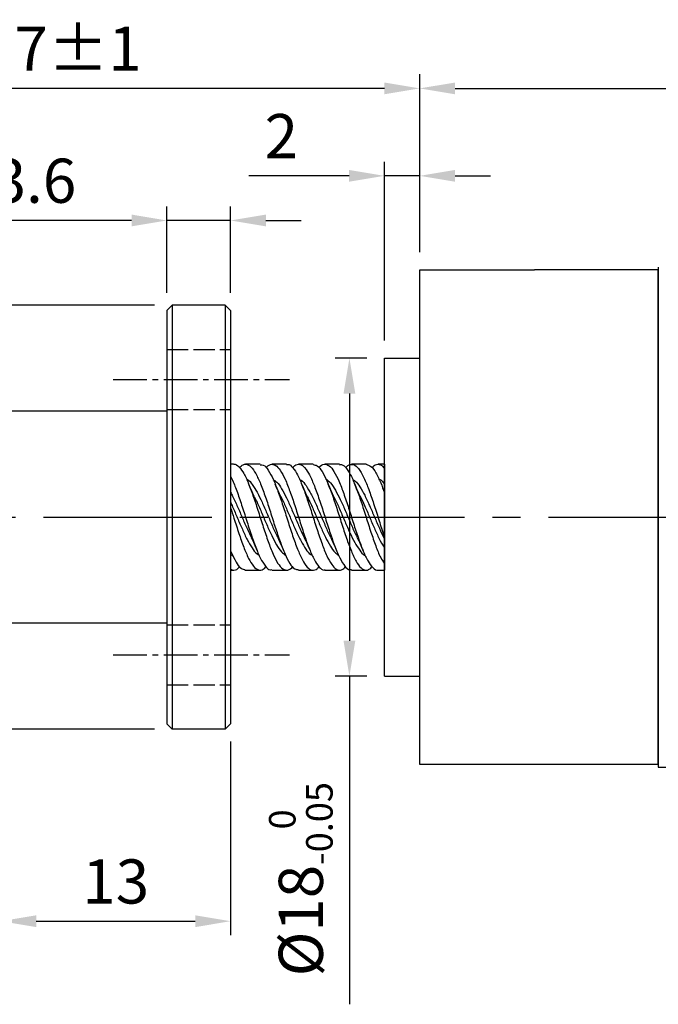
# Model space of a CAD drawing. Units: millimetres. Extents: x -31 to 217, y -22 to 148.
# Drawn here: x 107 to 143, y 63 to 119 of the extents above; entities that cross this region are included whole.
import ezdxf

# ---------------------------------------------------------------- set-up
doc = ezdxf.new("R2010")
doc.units = ezdxf.units.MM
doc.linetypes.add('ACAD_ISO02W100', pattern=[15, 12, -3])
doc.linetypes.add('CENTER2', pattern=[28.575, 19.05, -3.175, 3.175, -3.175])
doc.layers.get('Defpoints').update_dxf_attribs({"lineweight": 25})
doc.layers.add('CENTER', color=4, linetype='CENTER2')
doc.layers.add('DIM', color=2, linetype='Continuous')
doc.styles.get("Standard").update_dxf_attribs({"font": 'txt.shx', "height": 2.5, "bigfont": 'chineset.shx'})
doc.dimstyles.get("Standard").update_dxf_attribs({"dimtxt": 4.746094, "dimasz": 2, "dimexe": 7.56, "dimexo": 1, "dimgap": 0.8, "dimtad": 1, "dimdec": 4, "dimzin": 0, "dimdsep": 46, "dimtxsty": 'Standard', "dimcen": 0.01, "dimclrd": 2, "dimclre": 2, "dimadec": 0, "dimazin": 0, "dimtfac": 1, "dimtdec": 4, "dimtofl": 0, "dimtmove": 2, "dimatfit": 3, "dimfxl": 0, "dimtolj": 1, "dimtzin": 0, "dimarcsym": 0})

# ---------------------------------------------------------------- blocks, each defined once
blk = doc.blocks.new('*D1')
at = {"layer": 'Defpoints', "color": 0}
for p in [(193.033, 114.718), (129.533, 104.436), (193.033, 104.586)]:
    blk.add_point(p, dxfattribs=at)
at = {"layer": 'DIM', "color": 2, "lineweight": -2}
for p, q in [((129.533, 105.436), (129.533, 115.518)), ((193.033, 105.586), (193.033, 115.518)), ((131.533, 114.718), (191.033, 114.718))]:
    blk.add_line(p, q, dxfattribs=at)
at = {"layer": 'DIM', "color": 2}
for points in [[(131.533, 115.051), (131.533, 114.385), (129.533, 114.718)], [(191.033, 115.051), (191.033, 114.385), (193.033, 114.718)]]:
    blk.add_solid(points, dxfattribs=at)
at = {"layer": 'DIM', "color": 3, "insert": (161.283, 116.968), "char_height": 2.5, "attachment_point": 5}
blk.add_mtext('\\A1;63.5', dxfattribs=at)
blk = doc.blocks.new('*D2')
at = {"layer": 'Defpoints', "color": 0}
for p in [(127.533, 99.436), (125.553, 81.436), (127.533, 81.436)]:
    blk.add_point(p, dxfattribs=at)
at = {"layer": 'DIM', "color": 2, "lineweight": -2}
for p, q in [((126.533, 99.436), (124.753, 99.436)), ((125.553, 97.436), (125.553, 83.436)), ((126.533, 81.436), (124.753, 81.436)), ((125.553, 81.436), (125.553, 62.853))]:
    blk.add_line(p, q, dxfattribs=at)
at = {"layer": 'DIM', "color": 2}
for points in [[(125.22, 97.436), (125.887, 97.436), (125.553, 99.436)], [(125.22, 83.436), (125.887, 83.436), (125.553, 81.436)]]:
    blk.add_solid(points, dxfattribs=at)
at = {"layer": 'DIM', "color": 3, "insert": (122.803, 69.936), "char_height": 2.5, "attachment_point": 5, "rotation": 90}
blk.add_mtext('\\A1;%%C18{\\H1.500000;\\S 0^ -0.05;}', dxfattribs=at)
blk = doc.blocks.new('*D7')
at = {"color": 2, "lineweight": -2}
for p, q in [((114.528, 102.436), (67.209, 102.436)), ((68.009, 80.436), (68.009, 100.436)), ((114.528, 78.436), (67.209, 78.436))]:
    blk.add_line(p, q, dxfattribs=at)
at = {"color": 2}
for points in [[(67.676, 100.436), (68.342, 100.436), (68.009, 102.436)], [(67.676, 80.436), (68.342, 80.436), (68.009, 78.436)]]:
    blk.add_solid(points, dxfattribs=at)
at = {"layer": 'Defpoints', "color": 0}
for p in [(68.009, 102.436), (115.528, 102.436), (115.528, 78.436)]:
    blk.add_point(p, dxfattribs=at)
at = {"color": 3, "insert": (65.759, 90.436), "char_height": 2.5, "attachment_point": 5, "rotation": 90}
blk.add_mtext('\\A1;%%C24', dxfattribs=at)
blk = doc.blocks.new('*D8')
at = {"color": 2, "lineweight": -2}
for p, q in [((88.973, 94.43), (88.973, 115.518)), ((129.533, 105.436), (129.533, 115.518)), ((127.533, 114.718), (90.973, 114.718))]:
    blk.add_line(p, q, dxfattribs=at)
at = {"color": 2}
for points in [[(90.973, 115.051), (90.973, 114.385), (88.973, 114.718)], [(127.533, 115.051), (127.533, 114.385), (129.533, 114.718)]]:
    blk.add_solid(points, dxfattribs=at)
at = {"layer": 'Defpoints', "color": 0}
for p in [(88.973, 114.718), (129.533, 104.436), (88.973, 93.43)]:
    blk.add_point(p, dxfattribs=at)
at = {"color": 3, "insert": (109.253, 116.968), "char_height": 2.5, "attachment_point": 5}
blk.add_mtext('\\A1;67%%P1', dxfattribs=at)
blk = doc.blocks.new('*D9')
at = {"color": 2, "lineweight": -2}
for p, q in [((105.828, 83.736), (105.828, 66.759)), ((118.828, 77.736), (118.828, 66.759)), ((107.828, 67.559), (116.828, 67.559))]:
    blk.add_line(p, q, dxfattribs=at)
at = {"color": 2}
for points in [[(107.828, 67.892), (107.828, 67.225), (105.828, 67.559)], [(116.828, 67.892), (116.828, 67.225), (118.828, 67.559)]]:
    blk.add_solid(points, dxfattribs=at)
at = {"layer": 'Defpoints', "color": 0}
for p in [(105.828, 84.736), (118.828, 78.736), (118.828, 67.559)]:
    blk.add_point(p, dxfattribs=at)
at = {"color": 3, "insert": (112.328, 69.809), "char_height": 2.5, "attachment_point": 5}
blk.add_mtext('\\A1;13', dxfattribs=at)
blk = doc.blocks.new('*D17')
at = {"color": 2, "linetype": 'ByBlock', "lineweight": -2}
for p, q in [((115.228, 103.136), (115.228, 108.039)), ((118.828, 103.136), (118.828, 108.039)), ((113.228, 107.239), (104.228, 107.239)), ((118.828, 107.239), (115.228, 107.239)), ((120.828, 107.239), (122.828, 107.239))]:
    blk.add_line(p, q, dxfattribs=at)
at = {"color": 2, "linetype": 'ByBlock'}
for points in [[(113.228, 107.573), (113.228, 106.906), (115.228, 107.239)], [(120.828, 107.573), (120.828, 106.906), (118.828, 107.239)]]:
    blk.add_solid(points, dxfattribs=at)
at = {"layer": 'Defpoints', "color": 0, "linetype": 'ByBlock'}
for p in [(115.228, 107.239), (115.228, 102.136), (118.828, 102.136)]:
    blk.add_point(p, dxfattribs=at)
at = {"color": 3, "linetype": 'ByBlock', "insert": (107.728, 109.489), "char_height": 2.5, "attachment_point": 5}
blk.add_mtext('\\A1;3.6', dxfattribs=at)
blk = doc.blocks.new('*D18')
at = {"color": 2, "linetype": 'ByBlock', "lineweight": -2}
for p, q in [((127.533, 100.436), (127.533, 110.566)), ((129.533, 105.436), (129.533, 110.566)), ((125.533, 109.766), (119.867, 109.766)), ((129.533, 109.766), (127.533, 109.766)), ((131.533, 109.766), (133.533, 109.766))]:
    blk.add_line(p, q, dxfattribs=at)
at = {"color": 2, "linetype": 'ByBlock'}
for points in [[(125.533, 110.1), (125.533, 109.433), (127.533, 109.766)], [(131.533, 110.1), (131.533, 109.433), (129.533, 109.766)]]:
    blk.add_solid(points, dxfattribs=at)
at = {"layer": 'Defpoints', "color": 0, "linetype": 'ByBlock'}
for p in [(127.533, 109.766), (129.533, 104.436), (127.533, 99.436)]:
    blk.add_point(p, dxfattribs=at)
at = {"color": 3, "linetype": 'ByBlock', "insert": (121.7, 112.016), "char_height": 2.5, "attachment_point": 5}
blk.add_mtext('\\A1;2', dxfattribs=at)

msp = doc.modelspace()

# ---------------------------------------------------------------- linework, layer by layer
for p, q in [((129.5332, 76.4364), (129.5332, 104.4364)), ((129.5332, 104.4364), (136.0332, 104.4364)), ((143.0332, 104.4364), (136.0332, 104.4364)), ((143.0332, 104.5864), (143.0332, 76.2864)), ((143.0332, 76.4364), (143.0332, 104.4364)), ((143.0332, 104.4364), (143.0332, 76.4364)), ((115.5282, 102.4364), (115.2282, 102.1364)), ((115.2282, 102.1364), (115.2282, 78.7364)), ((118.5282, 102.4364), (115.5282, 102.4364)), ((118.8282, 102.1364), (118.5282, 102.4364)), ((118.8282, 102.1364), (118.8282, 78.7364)), ((127.5332, 81.4364), (127.5332, 99.4364)), ((127.5332, 99.4364), (129.5332, 99.4364)), ((115.2282, 96.4364), (106.1282, 96.4364)), ((119.0001, 93.4353), (118.8282, 93.4353)), ((120.4996, 93.4353), (119.6742, 93.4353)), ((121.9994, 93.4353), (121.1738, 93.4353)), ((123.4988, 93.4353), (122.6736, 93.4353)), ((124.9985, 93.4353), (124.173, 93.4353)), ((126.4981, 93.4353), (125.6727, 93.4353)), ((127.5332, 93.4353), (127.1723, 93.4353)), ((127.4955, 89.2759), (127.5332, 89.1955)), ((118.8282, 87.4376), (119.0001, 87.4376)), ((119.6742, 87.4376), (120.4996, 87.4376)), ((121.1738, 87.4376), (121.9994, 87.4376)), ((122.6736, 87.4376), (123.4988, 87.4376)), ((124.173, 87.4376), (124.9985, 87.4376)), ((125.6727, 87.4376), (126.4981, 87.4376)), ((127.1723, 87.4376), (127.5332, 87.4376)), ((115.2282, 84.4364), (106.1282, 84.4364)), ((127.5332, 81.4364), (129.5332, 81.4364)), ((115.5282, 78.4364), (115.2282, 78.7364)), ((118.8282, 78.7364), (118.5282, 78.4364)), ((118.5282, 78.4364), (115.5282, 78.4364)), ((143.0332, 76.4364), (129.5332, 76.4364)), ((143.0332, 76.2864), (193.0332, 76.2864))]:
    msp.add_line(p, q)
at = {"color": 1}
for p, q in [((115.5282, 102.4364), (115.5282, 78.4364)), ((118.5282, 102.4364), (118.5282, 78.4364))]:
    msp.add_line(p, q, dxfattribs=at)
at = {"linetype": 'ACAD_ISO02W100', "ltscale": 0.1}
for p, q in [((115.2282, 99.9307), (118.8282, 99.9307)), ((115.2282, 96.5307), (118.8282, 96.5307)), ((115.2282, 84.3422), (118.8282, 84.3422)), ((115.2282, 80.9422), (118.8282, 80.9422))]:
    msp.add_line(p, q, dxfattribs=at)
at = {"linetype": 'CENTER2', "ltscale": 0.1}
for p, q in [((112.1895, 98.2307), (122.1672, 98.2307)), ((112.1895, 82.6422), (122.1672, 82.6422))]:
    msp.add_line(p, q, dxfattribs=at)
at = {"color": 0, "lineweight": -3}
msp.add_line((127.5332, 93.4364), (127.5332, 87.4364), dxfattribs=at)
for points, knots in [([(119.0001, 93.4269), (119.0066, 93.4297), (119.1104, 93.4729), (119.3667, 93.2417), (119.6109, 92.876), (119.8782, 92.2753), (120.1422, 91.5517), (120.4083, 90.7289), (120.6727, 89.8839), (120.9414, 89.0861), (121.2025, 88.3922), (121.466, 87.8695), (121.7245, 87.5047), (122.086, 87.3961), (122.2825, 87.5392), (122.3456, 87.6352), (122.3481, 87.639)], [0, 0, 0, 0, 0.0028988, 0.0457225, 0.110283, 0.1990114, 0.308142, 0.429189, 0.5533649, 0.6719725, 0.7751981, 0.856798, 0.9139814, 0.9527379, 0.9981589, 1, 1, 1, 1]), ([(119.3416, 93.2308), (119.3653, 93.2647), (119.4454, 93.3791), (119.7083, 93.4873), (120.0362, 93.2692), (120.2871, 92.8639), (120.5516, 92.2799), (120.8166, 91.5501), (121.0824, 90.7294), (121.3469, 89.8833), (121.6157, 89.0876), (121.8764, 88.3879), (122.1409, 87.8804), (122.384, 87.5011), (122.5999, 87.4706), (122.6736, 87.4601)], [0, 0, 0, 0, 0.0170264, 0.0574953, 0.1003998, 0.1650819, 0.2539776, 0.3633139, 0.4845891, 0.6089991, 0.7278303, 0.8312504, 0.9130042, 0.9702955, 1, 1, 1, 1]), ([(120.4996, 93.4069), (120.5622, 93.4041), (120.7621, 93.3951), (121.0053, 93.0373), (121.2674, 92.5528), (121.5289, 91.8672), (121.7971, 91.081), (122.0615, 90.2362), (122.3277, 89.4095), (122.5931, 88.6674), (122.8567, 88.063), (123.1095, 87.6426), (123.4224, 87.3923), (123.7082, 87.477), (123.7955, 87.5975), (123.8264, 87.6403)], [0, 0, 0, 0, 0.024992, 0.0797293, 0.1588118, 0.2602411, 0.3778934, 0.5021232, 0.6243595, 0.7354757, 0.8268962, 0.8944418, 0.9391362, 0.9784276, 1, 1, 1, 1]), ([(120.8282, 93.2299), (120.9044, 93.3117), (121.0479, 93.4658), (121.418, 93.397), (121.6786, 93.05), (121.9419, 92.5476), (122.203, 91.869), (122.4714, 91.0803), (122.7356, 90.2367), (123.0021, 89.4083), (123.2668, 88.6713), (123.5321, 88.0528), (123.7808, 87.6662), (124.0348, 87.4085), (124.1562, 87.4504), (124.173, 87.4562)], [0, 0, 0, 0, 0.04305915, 0.08113472, 0.13572826, 0.21460317, 0.31576626, 0.43310973, 0.55701343, 0.67892883, 0.7897534, 0.88093383, 0.94830224, 0.99287923, 1, 1, 1, 1]), ([(121.9994, 93.4128), (122.0211, 93.4194), (122.1513, 93.4593), (122.4034, 93.1889), (122.6548, 92.7926), (122.9192, 92.1657), (123.1835, 91.4222), (123.451, 90.5916), (123.715, 89.7488), (123.9826, 88.9646), (124.2448, 88.2938), (124.5065, 87.8013), (124.7713, 87.4626), (125.1356, 87.4148), (125.2707, 87.5666), (125.3408, 87.6453)], [0, 0, 0, 0, 0.0091073, 0.0545264, 0.1233329, 0.2156993, 0.327212, 0.4496487, 0.5733858, 0.6900352, 0.790281, 0.8678096, 0.9211756, 0.959117, 1, 1, 1, 1]), ([(122.3481, 93.2339), (122.3826, 93.2806), (122.4737, 93.404), (122.7701, 93.4754), (123.0753, 93.2108), (123.33, 92.7831), (123.593, 92.1691), (123.8578, 91.421), (124.1252, 90.5921), (124.3893, 89.7482), (124.6566, 88.9665), (124.9193, 88.2884), (125.1798, 87.8147), (125.4234, 87.4674), (125.6152, 87.4676), (125.6727, 87.4677)], [0, 0, 0, 0, 0.0236478, 0.0625104, 0.108056, 0.1770542, 0.269678, 0.3815014, 0.5042792, 0.6283611, 0.7453355, 0.8458607, 0.9236053, 0.9771199, 1, 1, 1, 1]), ([(123.4988, 93.4167), (123.5778, 93.4018), (123.8008, 93.3598), (124.0443, 92.9699), (124.3102, 92.4519), (124.5703, 91.7453), (124.8392, 90.9452), (125.1043, 90.099), (125.3694, 89.2812), (125.6343, 88.5576), (125.8994, 87.9841), (126.1495, 87.5852), (126.4846, 87.3842), (126.7361, 87.5016), (126.813, 87.613), (126.8331, 87.6422)], [0, 0, 0, 0, 0.0321245, 0.09061309, 0.17371802, 0.27803409, 0.3973681, 0.52190171, 0.64261297, 0.75107759, 0.83877701, 0.90202222, 0.94419993, 0.9853659, 1, 1, 1, 1]), ([(123.8264, 93.2326), (123.8326, 93.242), (123.8986, 93.3417), (124.1065, 93.4817), (124.4635, 93.3524), (124.7191, 92.9805), (124.9841, 92.4477), (125.2446, 91.7468), (125.5133, 90.9447), (125.7784, 90.0996), (126.0439, 89.2796), (126.3075, 88.5627), (126.5761, 87.9709), (126.8179, 87.6149), (127.0749, 87.3966), (127.1706, 87.4391), (127.1723, 87.4399)], [0, 0, 0, 0, 0.0046512, 0.049244, 0.0884461, 0.1468515, 0.2298382, 0.3340059, 0.4531702, 0.5775267, 0.6980662, 0.8063766, 0.8939513, 0.9571065, 0.9992244, 1, 1, 1, 1]), ([(124.9985, 93.4052), (125.036, 93.4118), (125.1936, 93.4394), (125.4402, 93.1322), (125.6982, 92.7036), (125.9608, 92.0526), (126.2247, 91.2904), (126.4938, 90.454), (126.7566, 89.6151), (127.027, 88.8476), (127.2609, 88.2358), (127.4602, 87.9194), (127.5332, 87.8036)], [0, 0, 0, 0, 0.0175764, 0.0739431, 0.158723, 0.2702129, 0.4022896, 0.5458615, 0.6889639, 0.8218374, 0.9347391, 1, 1, 1, 1]), ([(125.3408, 93.2276), (125.39, 93.2902), (125.4981, 93.4275), (125.8292, 93.4527), (126.1132, 93.1497), (126.3729, 92.6963), (126.6348, 92.0552), (126.8987, 91.2895), (127.1692, 90.4546), (127.3716, 89.7927), (127.5026, 89.424), (127.5332, 89.3378)], [0, 0, 0, 0, 0.04639743, 0.10178466, 0.17259264, 0.27909326, 0.41914696, 0.58506184, 0.76541699, 0.94518239, 1, 1, 1, 1]), ([(126.4981, 93.433), (126.5938, 93.4014), (126.837, 93.3212), (127.0834, 92.897), (127.3283, 92.402), (127.4663, 92.0129), (127.5332, 91.8244)], [0, 0, 0, 0, 0.1486128, 0.377859, 0.6985163, 1, 1, 1, 1]), ([(126.8331, 93.2306), (126.8505, 93.2561), (126.9256, 93.3662), (127.165, 93.4859), (127.4218, 93.3627), (127.5054, 93.2383), (127.5332, 93.197)], [0, 0, 0, 0, 0.10901259, 0.47103701, 0.82437641, 1, 1, 1, 1]), ([(118.8282, 92.7597), (118.8403, 92.7355), (118.957, 92.4983), (119.1624, 91.9885), (119.4288, 91.2143), (119.6929, 90.3742), (119.9609, 89.5393), (120.2255, 88.7832), (120.4884, 88.1397), (120.7442, 87.7217), (120.9928, 87.4262), (121.1415, 87.4589), (121.1738, 87.4659)], [0.18848918, 0.18848918, 0.18848918, 0.18848918, 0.19968932, 0.29785093, 0.41310839, 0.53652306, 0.65976352, 0.77286574, 0.86768197, 0.9393231, 0.98684225, 1, 1, 1, 1]), ([(120.1681, 91.6135), (120.1129, 91.7283), (119.9978, 91.9674), (119.8958, 92.2123), (119.8429, 92.3396)], [0, 0, 0, 0, 0.48040545, 1, 1, 1, 1]), ([(121.6748, 91.598), (121.6208, 91.7105), (121.5082, 91.9453), (121.4078, 92.1855), (121.3556, 92.3106)], [0, 0, 0, 0, 0.4794408, 1, 1, 1, 1]), ([(123.1672, 91.6129), (123.1119, 91.7278), (122.9969, 91.9668), (122.8949, 92.2118), (122.8419, 92.3391)], [0, 0, 0, 0, 0.4803958, 1, 1, 1, 1]), ([(124.6735, 91.5982), (124.6195, 91.7108), (124.5069, 91.9455), (124.4066, 92.1857), (124.3543, 92.3108)], [0, 0, 0, 0, 0.4794481, 1, 1, 1, 1]), ([(126.1665, 91.612), (126.1113, 91.7268), (125.9962, 91.9656), (125.8943, 92.2104), (125.8414, 92.3376)], [0, 0, 0, 0, 0.48038478, 1, 1, 1, 1]), ([(118.8282, 90.9758), (118.8927, 90.7755), (119.0463, 90.2882), (119.2867, 89.5402), (119.5516, 88.7804), (119.8136, 88.1477), (120.0715, 87.7029), (120.3622, 87.4117), (120.6822, 87.4531), (120.7841, 87.5856), (120.8282, 87.643)], [0.39520218, 0.39520218, 0.39520218, 0.39520218, 0.48181147, 0.60521812, 0.71847288, 0.81341697, 0.88515472, 0.93273794, 0.97088986, 1, 1, 1, 1]), ([(119.9987, 89.2748), (120.0544, 89.1598), (120.1703, 88.9201), (120.2728, 88.6744), (120.3261, 88.5467)], [0, 0, 0, 0, 0.4801069, 1, 1, 1, 1]), ([(121.4973, 89.277), (121.5525, 89.1618), (121.6679, 88.9214), (121.7705, 88.6753), (121.824, 88.5471)], [0, 0, 0, 0, 0.4789708, 1, 1, 1, 1]), ([(122.9971, 89.2756), (123.0528, 89.1605), (123.1689, 88.9208), (123.2714, 88.675), (123.3247, 88.5472)], [0, 0, 0, 0, 0.4800871, 1, 1, 1, 1]), ([(124.4964, 89.2765), (124.5517, 89.1612), (124.6671, 88.9205), (124.7698, 88.6742), (124.8234, 88.5458)], [0, 0, 0, 0, 0.47896618, 1, 1, 1, 1]), ([(125.9956, 89.2763), (126.0513, 89.1612), (126.1674, 88.9214), (126.27, 88.6755), (126.3233, 88.5477)], [0, 0, 0, 0, 0.4800671, 1, 1, 1, 1]), ([(118.8282, 88.539), (118.84, 88.5106), (118.9327, 88.2919), (119.1013, 87.9513), (119.3471, 87.5389), (119.584, 87.4715), (119.6742, 87.4459)], [0.80295739, 0.80295739, 0.80295739, 0.80295739, 0.8156574, 0.90138731, 0.96246853, 1, 1, 1, 1]), ([(118.8282, 87.4901), (118.8882, 87.4573), (119.0568, 87.4034), (119.2557, 87.5149), (119.3277, 87.6215), (119.3416, 87.6421)], [0.919726938, 0.919726938, 0.919726938, 0.919726938, 0.946910419, 0.989771711, 1, 1, 1, 1])]:
    msp.add_open_spline(points, degree=3, knots=knots)
at = {"color": 1}
for points, knots in [([(119.7233, 92.5924), (119.7413, 92.586), (119.8849, 92.5349), (120.0823, 92.2469), (120.3549, 91.8254), (120.6198, 91.2705), (120.8861, 90.6562), (121.1547, 90.023), (121.3532, 89.5579), (121.4803, 89.3185), (121.5021, 89.2776)], [0, 0, 0, 0, 0.0150061, 0.1197024, 0.2560664, 0.4203895, 0.6010429, 0.7860043, 0.963403, 1, 1, 1, 1]), ([(121.2394, 92.5778), (121.3082, 92.5302), (121.5063, 92.3931), (121.7376, 92.0146), (122.008, 91.5138), (122.2745, 90.9188), (122.5417, 90.287), (122.7755, 89.7306), (122.9406, 89.4001), (123.0027, 89.2756)], [0, 0, 0, 0, 0.0660378, 0.1900103, 0.3442005, 0.5208999, 0.7065806, 0.8895477, 1, 1, 1, 1]), ([(122.7277, 92.5829), (122.759, 92.5687), (122.9185, 92.4969), (123.1252, 92.1877), (123.3969, 91.7413), (123.6613, 91.1737), (123.9287, 90.553), (124.1982, 89.9225), (124.3789, 89.4944), (124.4894, 89.2925), (124.4938, 89.2846)], [0, 0, 0, 0, 0.0270887, 0.1379185, 0.2799274, 0.4483487, 0.6319487, 0.817251, 0.992832, 1, 1, 1, 1]), ([(124.2215, 92.6008), (124.3121, 92.5296), (124.5319, 92.357), (124.7813, 91.9415), (125.0495, 91.4211), (125.3165, 90.8172), (125.5851, 90.1844), (125.803, 89.6635), (125.9536, 89.3703), (126.0002, 89.2797)], [0, 0, 0, 0, 0.0904535, 0.2191797, 0.3764723, 0.5545767, 0.7397524, 0.9196168, 1, 1, 1, 1]), ([(125.7317, 92.5774), (125.7768, 92.5527), (125.9513, 92.4571), (126.168, 92.1239), (126.4392, 91.655), (126.7022, 91.075), (126.9729, 90.4505), (127.2287, 89.8344), (127.4162, 89.4437), (127.5032, 89.2625)], [0, 0, 0, 0, 0.0403813, 0.1561675, 0.3024421, 0.4730352, 0.6574429, 0.8411337, 1, 1, 1, 1]), ([(127.218, 92.5993), (127.2277, 92.5963), (127.3607, 92.5553), (127.4569, 92.4233), (127.53, 92.3107), (127.5332, 92.3058)], [0, 0, 0, 0, 0.0699603, 0.9598306, 1, 1, 1, 1]), ([(118.8282, 91.8451), (118.8687, 91.7725), (119.0106, 91.5081), (119.2319, 91.019), (119.4986, 90.39), (119.749, 89.7971), (119.9282, 89.4277), (120.0059, 89.2676)], [0.25152286, 0.25152286, 0.25152286, 0.25152286, 0.31759207, 0.4906828, 0.67496155, 0.85913317, 1, 1, 1, 1]), ([(120.1632, 91.6109), (120.2176, 91.504), (120.3758, 91.1932), (120.6018, 90.6553), (120.8695, 90.0225), (121.1365, 89.4214), (121.4056, 88.9073), (121.6485, 88.5043), (121.8611, 88.344), (121.9445, 88.2811)], [0, 0, 0, 0, 0.0944746, 0.274659, 0.4591399, 0.6360779, 0.7917464, 0.9182894, 1, 1, 1, 1]), ([(121.6702, 91.6008), (121.6821, 91.5789), (121.8, 91.3614), (121.9887, 90.918), (122.2578, 90.2864), (122.5244, 89.6673), (122.7894, 89.104), (123.0614, 88.6655), (123.2648, 88.3633), (123.4192, 88.2986), (123.4463, 88.2873)], [0, 0, 0, 0, 0.0196873, 0.1954288, 0.3801032, 0.5620784, 0.7288048, 0.868544, 0.9769355, 1, 1, 1, 1]), ([(123.161, 91.6156), (123.2307, 91.4745), (123.4029, 91.126), (123.6451, 90.5526), (123.9119, 89.9214), (124.1777, 89.3292), (124.4491, 88.8354), (124.6767, 88.4659), (124.8702, 88.338), (124.9344, 88.2955)], [0, 0, 0, 0, 0.1243056, 0.3069843, 0.4913567, 0.6660565, 0.8181474, 0.9396005, 1, 1, 1, 1]), ([(124.6694, 91.5957), (124.6963, 91.5444), (124.8282, 91.2936), (125.0317, 90.8167), (125.3005, 90.1833), (125.5662, 89.5713), (125.8311, 89.0205), (126.1043, 88.6079), (126.2987, 88.326), (126.4369, 88.281), (126.4506, 88.2765)], [0, 0, 0, 0, 0.045638, 0.2235697, 0.4085658, 0.5882559, 0.7512539, 0.885914, 0.9886293, 1, 1, 1, 1]), ([(126.1586, 91.6236), (126.2436, 91.4466), (126.4295, 91.0592), (126.6887, 90.4501), (126.952, 89.8192), (127.2275, 89.2475), (127.4059, 88.8703), (127.5282, 88.718), (127.5332, 88.7118)], [0, 0, 0, 0, 0.18276605, 0.39991448, 0.61621884, 0.81825626, 0.99261885, 1, 1, 1, 1]), ([(118.8282, 91.2758), (118.8661, 91.1946), (119.0008, 90.9018), (119.2136, 90.3888), (119.4835, 89.7655), (119.7473, 89.1896), (120.0184, 88.7277), (120.2318, 88.4026), (120.4015, 88.3151), (120.4421, 88.2942)], [0.09758512, 0.09758512, 0.09758512, 0.09758512, 0.16839016, 0.35223661, 0.53597618, 0.70564606, 0.85020897, 0.96413835, 1, 1, 1, 1]), ([(118.8282, 88.3363), (118.8617, 88.3085), (118.9031, 88.2838), (118.9505, 88.2705), (118.9556, 88.2691)], [0.961477142, 0.961477142, 0.961477142, 0.961477142, 0.995790229, 1, 1, 1, 1])]:
    msp.add_open_spline(points, degree=3, knots=knots, dxfattribs=at)
at = {"layer": 'CENTER', "linetype": 'CENTER2', "ltscale": 0.5}
msp.add_line((79.6692, 90.4364), (195.7802, 90.4364), dxfattribs=at)

# ---------------------------------------------------------------- dimensions: what is measured, and where the dimension line sits
dim = msp.add_linear_dim(base=(88.9732, 114.7181), p1=(129.5332, 104.4364), p2=(88.9732, 93.43), text='67%%P1', dimstyle='Standard', override={"dimtxt": 2.5, "dimexe": 0.8, "dimgap": 1, "dimdec": 3, "dimzin": 8, "dimcen": 0.09, "dimclrt": 3, "dimadec": 1, "dimazin": 2, "dimtm": 1e-09, "dimtfac": 0.6, "dimtdec": 3, "dimtofl": 1, "dimtmove": 0, "dimtzin": 8})
dim.commit()
dim.dimension.update_dxf_attribs({"geometry": '*D8', "text_midpoint": (109.2532, 116.9681)})
at = {"linetype": 'ByBlock'}
for base, p1, p2, picture, middle in [((127.5332, 109.7662), (129.5332, 104.4364), (127.5332, 99.4364), '*D18', (121.6999, 112.0162)), ((115.2282, 107.2393), (118.8282, 102.1364), (115.2282, 102.1364), '*D17', (107.7282, 109.4893))]:
    dim = msp.add_linear_dim(base=base, p1=p1, p2=p2, dimstyle='Standard', override={"dimtxt": 2.5, "dimexe": 0.8, "dimgap": 1, "dimdec": 3, "dimzin": 8, "dimcen": 0.09, "dimclrt": 3, "dimadec": 1, "dimazin": 2, "dimtm": 1e-09, "dimtfac": 0.6, "dimtdec": 3, "dimtofl": 1, "dimtmove": 0, "dimtzin": 8}, dxfattribs=at)
    dim.commit()
    dim.dimension.update_dxf_attribs({"geometry": picture, "text_midpoint": middle})
dim = msp.add_linear_dim(base=(68.0091, 102.4364), p1=(115.5282, 78.4364), p2=(115.5282, 102.4364), angle=90, text='%%C<>', dimstyle='Standard', override={"dimtxt": 2.5, "dimexe": 0.8, "dimgap": 1, "dimdec": 3, "dimzin": 8, "dimcen": 0.09, "dimclrt": 3, "dimadec": 1, "dimazin": 2, "dimtm": 1e-09, "dimtfac": 0.6, "dimtdec": 3, "dimtix": 1, "dimtmove": 0, "dimtzin": 8})
dim.commit()
dim.dimension.update_dxf_attribs({"geometry": '*D7', "text_midpoint": (65.7591, 90.4364)})
dim = msp.add_linear_dim(base=(118.8282, 67.5586), p1=(105.8282, 84.7364), p2=(118.8282, 78.7364), dimstyle='Standard', override={"dimtxt": 2.5, "dimexe": 0.8, "dimgap": 1, "dimdec": 3, "dimzin": 8, "dimcen": 0.09, "dimclrt": 3, "dimadec": 1, "dimazin": 2, "dimtm": 1e-09, "dimtfac": 0.6, "dimtdec": 3, "dimtofl": 1, "dimtmove": 0, "dimtzin": 8})
dim.commit()
dim.dimension.update_dxf_attribs({"geometry": '*D9', "text_midpoint": (112.3282, 69.8086)})
at = {"layer": 'DIM'}
dim = msp.add_linear_dim(base=(193.0332, 114.7181), p1=(129.5332, 104.4364), p2=(193.0332, 104.5864), dimstyle='Standard', override={"dimtxt": 2.5, "dimexe": 0.8, "dimgap": 1, "dimdec": 3, "dimzin": 8, "dimcen": 0.09, "dimclrt": 3, "dimadec": 1, "dimazin": 2, "dimtm": 1e-09, "dimtfac": 0.6, "dimtdec": 3, "dimtix": 1, "dimtmove": 0, "dimtzin": 8}, dxfattribs=at)
dim.commit()
dim.dimension.update_dxf_attribs({"geometry": '*D1', "text_midpoint": (161.2832, 116.9681)})
dim = msp.add_linear_dim(base=(125.5534, 81.4364), p1=(127.5332, 99.4364), p2=(127.5332, 81.4364), angle=90, text='%%C<>', dimstyle='Standard', override={"dimtxt": 2.5, "dimexe": 0.8, "dimgap": 1, "dimdec": 3, "dimzin": 8, "dimcen": 0.09, "dimclrt": 3, "dimadec": 1, "dimazin": 2, "dimtol": 1, "dimlim": 0, "dimtm": 0.05, "dimtfac": 0.6, "dimtdec": 3, "dimtix": 1, "dimtmove": 0, "dimtzin": 8}, dxfattribs=at)
dim.commit()
dim.dimension.update_dxf_attribs({"geometry": '*D2', "text_midpoint": (125.5534, 69.9364), "dimtype": 160})

doc.saveas('drawing.dxf')
